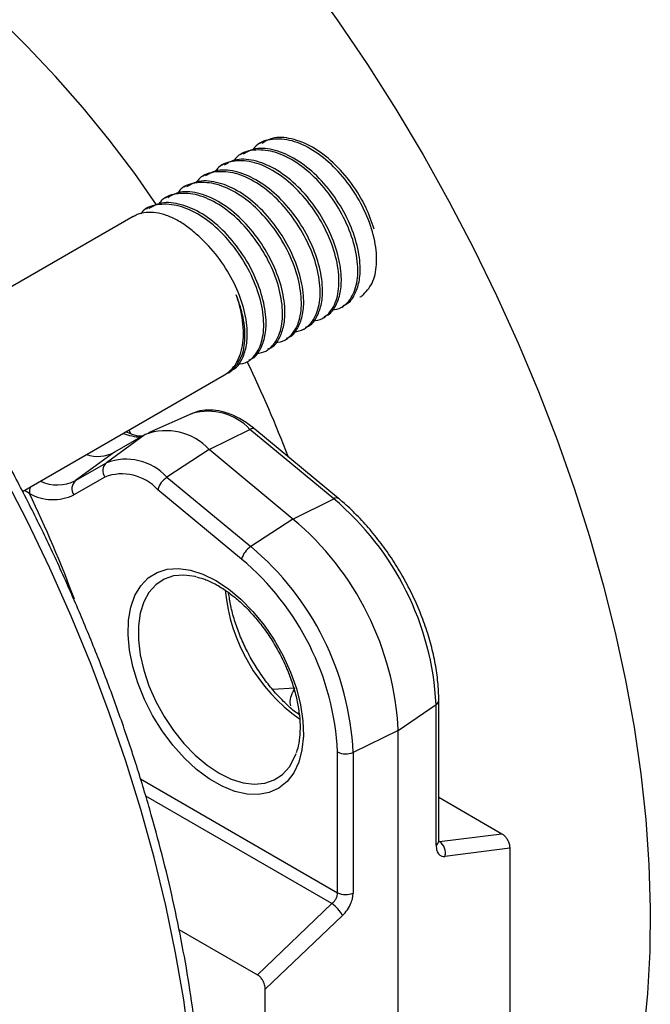
# Model space of a CAD drawing. Extents: x 0 to 16.5, y 0 to 11.7.
# Drawn here: x 12.4 to 12.5, y 7.4 to 7.5 of the extents above; entities that cross this region are included whole.
import ezdxf

# ---------------------------------------------------------------- set-up
doc = ezdxf.new("R2010")
doc.units = 0
doc.linetypes.add('SLD-SOLID', pattern=[0])
doc.layers.get('0').update_dxf_attribs({"linetype": 'CONTINUOUS'})

msp = doc.modelspace()

# ---------------------------------------------------------------- linework, layer by layer
at = {"color": 7, "linetype": 'SLD-SOLID'}
for p, q in [((12.40764670740488, 7.509101323811129), (12.40724523545514, 7.508869558987799)), ((12.40443258567221, 7.507245850829714), (12.40403111372248, 7.507014086006384)), ((12.40121846393955, 7.505390377848299), (12.40081699198981, 7.505158613024969)), ((12.39800434220688, 7.503534904866883), (12.39760287025715, 7.503303140043554)), ((12.39479022047422, 7.501679431885468), (12.39438874852448, 7.501447667062139)), ((12.39157609874155, 7.499823958904053), (12.39117462679181, 7.499592194080723)), ((12.38836197700888, 7.497968485922638), (12.38796050505915, 7.497736721099308)), ((12.38571031917315, 7.496437716437414), (12.35121566775707, 7.476524378042235)), ((12.42126262180537, 7.480878209474023), (12.42166349211054, 7.481109626975335)), ((12.4180485000727, 7.479022736492607), (12.41844937037787, 7.47925415399392)), ((12.41483437834003, 7.477167263511191), (12.4152352486452, 7.477398681012505)), ((12.41162025660737, 7.475311790529776), (12.41202112691254, 7.475543208031088)), ((12.4084061348747, 7.473456317548361), (12.40880700517987, 7.473687735049674)), ((12.40519201314204, 7.471600844566946), (12.4055928834472, 7.471832262068259)), ((12.36685028133568, 7.449466633935055), (12.40133404937059, 7.469373689488018)), ((12.40197789140937, 7.46974537158553), (12.40237876171454, 7.469976789086843)), ((12.3958332325752, 7.462792713550113), (12.3883421240459, 7.459477878348305)), ((12.38780620532047, 7.459205619604074), (12.38116323663128, 7.454359087721462)), ((12.38780620532047, 7.459205619604074), (12.38252690648447, 7.45615695451152)), ((12.38499379376758, 7.459940660716062), (12.38525176388426, 7.459404213079897)), ((12.39871827049738, 7.456606729287881), (12.40566766262332, 7.460071461038446)), ((12.41998387809859, 7.44821204016019), (12.40566766262332, 7.460071461038446)), ((12.42082370020157, 7.448263341352033), (12.4065074847263, 7.460122762230289)), ((12.38252690648447, 7.45615695451152), (12.37588393779528, 7.451310422628908)), ((12.39871827049738, 7.456606729287881), (12.39150560623494, 7.45189587990757)), ((12.41303448597265, 7.444747308409624), (12.39871827049738, 7.456606729287881)), ((12.37588393779528, 7.451310422628908), (12.38116323663128, 7.454359087721462)), ((12.38087311652218, 7.451927283309343), (12.37559381768618, 7.44887861821679)), ((12.39150560623494, 7.45189587990757), (12.40582182171021, 7.440036459029314)), ((12.36801928552525, 7.449120922956064), (12.3671660236204, 7.449648908076212)), ((12.40425655459718, 7.437908352143419), (12.38994033912191, 7.449767773021676)), ((12.41303448597265, 7.444747308409624), (12.41998387809859, 7.44821204016019)), ((12.41303448597265, 7.444747308409624), (12.40582182171021, 7.440036459029314)), ((12.40950829931885, 7.415667024056314), (12.41336875195461, 7.415884154398063)), ((12.43793885187859, 7.389722368135223), (12.43793885187859, 7.413776248384465)), ((12.43101679094269, 7.408600363059397), (12.43747830944378, 7.413045788958179)), ((12.43747830944378, 7.388991908708936), (12.43747830944378, 7.413045788958179)), ((12.43101679094269, 7.408600363059397), (12.4233162530554, 7.404870207827305)), ((12.43101679094269, 7.310182523513379), (12.43101679094269, 7.408600363059397)), ((12.42065898063242, 7.380883303932415), (12.42065898063242, 7.404937184181659)), ((12.4233162530554, 7.404870207827305), (12.4233162530554, 7.380816327578059)), ((12.3869982467944, 7.400315231956884), (12.42065898063242, 7.380883303932415)), ((12.41968771958431, 7.379020776990018), (12.38787671490012, 7.397384879103296)), ((12.43793885187859, 7.397182963132879), (12.44872144010538, 7.390958307445075)), ((12.43804427157194, 7.389617788888739), (12.44872144010538, 7.390958307445075)), ((12.43793976537905, 7.389678119029728), (12.43804427157194, 7.389617788888739)), ((12.45006924036977, 7.388483535182283), (12.43898691168941, 7.387092148767717)), ((12.45006924036977, 7.388483535182283), (12.45006924036977, 7.356514938981569)), ((12.40696316562586, 7.366851768710153), (12.41968771958431, 7.379020776990018)), ((12.42151837090938, 7.377007774827341), (12.40831096589025, 7.364376996447361)), ((12.39356145510991, 7.374588411511936), (12.40696316562586, 7.366851768710153)), ((12.40831096589025, 7.332408400246645), (12.40831096589025, 7.364376996447361))]:
    msp.add_line(p, q, dxfattribs=at)
at = {"color": 7, "linetype": 'SLD-SOLID', "flags": 128}
for points in [[(12.21769370371783, 7.579119428163914), (12.21810440682911, 7.580104029901875), (12.22059212393733, 7.585486461016188), (12.223362213224, 7.590559128610808), (12.22640820501725, 7.595310185235523), (12.2297229852621, 7.599728534577444), (12.2332988121357, 7.603803857376959), (12.2371273341287, 7.607526635528837), (12.24119960955058, 7.610888174312207), (12.24550612741342, 7.613880622697486), (12.25003682964519, 7.616496991682808), (12.25478113458091, 7.618731170617185), (12.25972796167657, 7.620577941472187), (12.26486575738827, 7.622032991028917), (12.27018252215606, 7.623092920951712), (12.27566583842949, 7.623755255725126), (12.28130289966931, 7.624018448435605), (12.28708054025781, 7.62388188438438), (12.29298526624768, 7.623345882523121), (12.29900328687778, 7.622411694709008), (12.30512054678209, 7.621081502780969), (12.31132275881663, 7.619358413463888), (12.31759543742784, 7.617246451112702), (12.32392393248417, 7.614750548313342), (12.33029346349217, 7.611876534362445), (12.33668915411705, 7.608631121652761), (12.343096066927, 7.605021889996051), (12.34949923828029, 7.601057268920084), (12.35588371327354, 7.596746517981085), (12.36223458066956, 7.592099705137613), (12.36853700772329, 7.587127683236376), (12.37477627482431, 7.581842064664902), (12.38093780987521, 7.576255194230278), (12.38700722232539, 7.570380120327274), (12.39297033678084, 7.564230564463212), (12.39881322611144, 7.557820889210756), (12.40452224397843, 7.551166064663452), (12.41008405670606, 7.544281633472384), (12.41548567442299, 7.537183674545591), (12.42071448140075, 7.529888765495032), (12.42575826551837, 7.522413943918809), (12.43060524678434, 7.51477666760906), (12.43524410484933, 7.506994773778485)], [(12.38456917972557, 7.274494061555759), (12.38704630691354, 7.27964384146591), (12.38931839536732, 7.285250384031763), (12.39129838484461, 7.291144233837078), (12.39298165098825, 7.297311625522539), (12.39436426245216, 7.303738154859096), (12.39544299008321, 7.310408812389711), (12.39621531446302, 7.31730801848463), (12.39667943179223, 7.324419659728346), (12.39683425810331, 7.33172712655321), (12.39667943179223, 7.339213352031859), (12.39621531446302, 7.346860851737811), (12.39544299008321, 7.354651764581155), (12.39436426245216, 7.362567894523949), (12.39298165098825, 7.370590753077916), (12.39129838484461, 7.378701602485161), (12.38931839536732, 7.386881499481073), (12.38704630691354, 7.395111339537202), (12.38448742605114, 7.403371901480761), (12.38164772916493, 7.41164389238658), (12.37853384849858, 7.419907992636608), (12.37515305666466, 7.428144901041793), (12.37151324965915, 7.436335379920894), (12.36762292841996, 7.444460300030981), (12.36349117897261, 7.452500685244668), (12.35912765120937, 7.460437756869729), (12.35454253635153, 7.468252977507622), (12.34974654314729, 7.475928094348424), (12.34475087286099, 7.483445181801123), (12.33956719311207, 7.490786683359669), (12.33420761062478, 7.497935452606998), (12.32868464295234, 7.504874793261295), (12.32301118924167, 7.511588498170923), (12.31720050010678, 7.518060887166985), (12.3112661466814, 7.52427684368508), (12.30522198892291, 7.530221850070742), (12.29908214324182, 7.535882021486091), (12.29286094953222, 7.541244138338524), (12.28657293768027, 7.546295677155674), (12.28023279362901, 7.551024839834568), (12.27385532507863, 7.555420581196645), (12.26745542690246, 7.559472634784274), (12.26104804635921, 7.563171536838548), (12.25464814818303, 7.566508648402331), (12.24827067963266, 7.569476175496935), (12.2419305355814, 7.572067187325334), (12.23564252372944, 7.574275632459345), (12.22942133001984, 7.576096352973028), (12.22328148433876, 7.577525096489262), (12.21723732658027, 7.578558526111361), (12.21130297315489, 7.57919422821656), (12.20549228402, 7.579430718093135), (12.19981883030933, 7.579267443408022), (12.19429586263689, 7.578704785496814), (12.18893628014959, 7.577744058473135), (12.18375260040068, 7.576387506159461), (12.17875693011438, 7.57463829684658), (12.17851879510959, 7.574543210347686)], [(12.38974929433346, 7.498479633194786), (12.38600931411871, 7.503795376528648), (12.38166131162475, 7.509551687019704), (12.37715150620775, 7.515092326550492), (12.37249635365863, 7.520397077928228), (12.36771284012418, 7.525446584690417), (12.36281842012655, 7.530222421734487), (12.35783095287352, 7.534707162548987), (12.35276863709221, 7.538884442801039), (12.34764994462394, 7.542739020048017), (12.34249355302241, 7.54625682935556), (12.33731827740138, 7.549425034619001), (12.33214300178034, 7.552232075400916), (12.32698661017881, 7.554667709113905), (12.32186791771054, 7.556723048394685), (12.31680560192924, 7.558390593533115), (12.3118181346762, 7.559664259837826), (12.30692371467857, 7.560539399838595), (12.30214020114413, 7.561012820244466), (12.297485048595, 7.56108279359572), (12.29297524317801, 7.560749064567185), (12.28862724068404, 7.560012850899895), (12.28445690650268, 7.558876838957682), (12.28047945773109, 7.557345173924925), (12.279002369804, 7.556650988307141)], [(12.43524410484933, 7.506994773778485), (12.43966400544537, 7.499086437400698), (12.44385462568984, 7.491070128761748), (12.44780617819498, 7.482964570321895), (12.45150943392681, 7.474788692988454), (12.45495574375998, 7.466561591901769), (12.45813705867819, 7.458302481837632), (12.46104594857304, 7.450030652330285), (12.4636756195974, 7.441765422620826), (12.46601993003274, 7.433526096536206), (12.46807340463342, 7.425331917404274), (12.46983124741435, 7.417202023110072), (12.47128935285229, 7.409155401398421), (12.4724443154744, 7.401210845527177), (12.47329343781197, 7.393386910374688), (12.47383473670044, 7.385701869104028), (12.47406694791118, 7.378173670485173), (12.47398952910413, 7.370819896974822), (12.47360266109452, 7.363657723651745), (12.47290724743049, 7.3567038781036), (12.4719049122829, 7.349974601358874), (12.47059799665192, 7.34348560995521), (12.46898955289956, 7.337252059232697), (12.46708333762073, 7.331288507937884), (12.46488380286954, 7.325608884221142), (12.46239608576132, 7.320226453106829), (12.45962599647465, 7.31515378551221), (12.4565800046814, 7.310402728887494), (12.45326522443655, 7.305984379545572), (12.44968939756295, 7.301909056746058), (12.44586087556995, 7.29818627859418), (12.44178860014807, 7.294824739810809), (12.43748208228523, 7.291832291425532), (12.43295138005345, 7.289215922440207), (12.42820707511774, 7.286981743505833), (12.42326024802208, 7.285134972650829), (12.41812245231038, 7.2836799230941), (12.41280568754259, 7.282619993171306), (12.40732237126916, 7.281957658397892), (12.40168531002934, 7.281694465687412), (12.39590766944085, 7.281831029738636), (12.39000294345097, 7.282367031599896), (12.38890565183858, 7.28250882065885)], [(12.39983091901682, 7.434261685845954), (12.40201232289966, 7.432818020809511), (12.40414723394597, 7.431036390227324), (12.40619015023334, 7.428954766462074), (12.40809753054792, 7.426617515710307), (12.40982872238978, 7.424074452413977), (12.41134682841044, 7.421379777552107), (12.41261949281573, 7.418590923441017), (12.41361959097337, 7.415767329664214), (12.41432580752747, 7.412969176220868), (12.41472309069827, 7.410256100893611), (12.41480297308472, 7.407685928172736), (12.41456375213245, 7.40531343682758), (12.41401052642074, 7.403189192392168), (12.41315508699513, 7.401358469448629), (12.41201566606183, 7.399860286678099), (12.41061654839982, 7.398726575245258), (12.40898755377297, 7.397981498241006), (12.4071634013736, 7.397640935688121), (12.40518296984308, 7.397712146086151), (12.40308846864116, 7.398193611709094), (12.40092453842459, 7.399075070953094), (12.39873729960904, 7.40033773704471), (12.39657336939248, 7.401954698448377), (12.39447886819056, 7.403891492439065), (12.39249843666004, 7.406106839615425), (12.39067428426066, 7.408553523698573), (12.38904528963382, 7.411179397865084), (12.38764617197181, 7.413928496166013), (12.3865067510385, 7.416742226343921), (12.3856513116129, 7.419560618625126), (12.38509808590118, 7.422323603871306), (12.38485886494892, 7.424972293848896), (12.38493874733537, 7.427450236329548), (12.38533603050617, 7.429704618271367), (12.38604224706027, 7.431687391437207), (12.38704234521791, 7.433356296459434), (12.3883150096232, 7.434675763524965), (12.38983311564386, 7.435617670484095), (12.39156430748573, 7.436161942225279), (12.3934716878003, 7.436296978541293), (12.39551460408767, 7.436019901367503), (12.39764951513399, 7.435336616122821), (12.39983091901682, 7.434261685845954)], [(12.39650347214428, 7.434896548222713), (12.39634258471999, 7.434933351657356), (12.3944166331078, 7.435172317177893), (12.39262485089775, 7.435012104847936), (12.39100726354359, 7.434456293546194), (12.38960000527383, 7.433517299178695), (12.3884345119128, 7.432216097327969), (12.38753681865625, 7.43058175469319), (12.38692697848814, 7.428650779788148), (12.3866186142301, 7.426466307401384), (12.3866186142301, 7.424077135036284), (12.38692697848814, 7.421536632855497), (12.38753681865625, 7.418901551479687), (12.3884345119128, 7.41623075427245), (12.38960000527384, 7.413583902430036), (12.3910072635436, 7.411020122248813), (12.39262485089775, 7.408596684341511), (12.3944166331078, 7.406367724306367), (12.39634258471999, 7.404383033427322), (12.39835968315786, 7.402686946419012), (12.40042286977545, 7.401317351062501)], [(12.40042286977545, 7.401317351062501), (12.40248605639304, 7.400304841854866), (12.4045031548309, 7.399672036578684), (12.4064291064431, 7.399433071058147), (12.40822088865314, 7.399593283388104), (12.4098384760073, 7.400149094689846), (12.41124573427706, 7.401088089057344), (12.41241122763809, 7.40238929090807), (12.41330892089464, 7.404023633542849), (12.41355622904783, 7.404668630364091)]]:
    msp.add_lwpolyline(points, dxfattribs=at)
at = {"color": 7, "linetype": 'SLD-SOLID'}
for centre, radius, start, end in [((12.22414337422919, 7.384337163063999), 0.2010286487367954, 20.70710632975315, 25.73396351112022), ((12.39852410312086, 7.453386222773428), 0.009783805651449599, 43.10176817312049, 105.9639876144761), ((12.38736328152373, 7.467664908684884), 0.008914178058678857, 248.1345736067406, 267.8529755739438), ((12.39134324210183, 7.449848809658118), 0.01000302562015282, 42.49979392411495, 110.7074634394047), ((12.40612769933969, 7.459440237611616), 0.0007810741289934217, 60.90659818430571, 126.0846298504327), ((12.3796812260954, 7.461630148953195), 0.006168772509432699, 251.8915745823509, 297.4712942976473), ((12.38240296179631, 7.452977977311574), 0.001855905290989343, 131.9120790380068, 214.4811846202355), ((12.38451561229084, 7.445490776801083), 0.009480789057000309, 42.49979392409372, 110.7074634394244), ((12.38381216603482, 7.444152377530465), 0.008311869338972452, 42.49979392411596, 110.7074634394077), ((12.37278343055622, 7.457598694469716), 0.007011098906972452, 245.5481445055333, 296.2461501916351), ((12.37712366296032, 7.449929312219022), 0.00185590529098698, 131.9120790380617, 214.4811846203202), ((12.39361903056193, 7.448701715335091), 0.003830045652728079, 123.4906804597645, 163.8388010297319), ((12.37067161516986, 7.449271149806646), 0.0026565806312517, 158.4713623677437, 183.2417455867253), ((12.37203827768925, 7.456243610213968), 0.008178323287096697, 240.5660388480401, 295.7694955659996), ((12.17962710884962, 7.358462192293906), 0.2090708436818785, 20.31755982698564, 25.69795013680723), ((12.42044400685151, 7.447580514472709), 0.0007813726148300248, 60.95442724149166, 126.0770297758766), ((12.38827158977371, 7.410501207147949), 0.04927246855271109, 2.960247092459482, 49.93840919391146), ((12.38043782542938, 7.405984819562723), 0.05064654795915566, 2.960247092466898, 49.9384091938991), ((12.40793524603719, 7.436842294456837), 0.003830045652722676, 123.4906804596906, 163.8388010297481), ((12.3745137701744, 7.402526724869294), 0.04885871721325163, 2.749217088246834, 50.14943919812821), ((12.37452375257612, 7.402551435590606), 0.04619687288276209, 2.960247092468157, 49.93840919390298), ((12.43185480205856, 7.435446490209422), 0.03052648428631977, 185.4068269702755, 234.5124931151719), ((12.43702519868393, 7.413841898651974), 0.0009160240200156925, 299.6466360477191, 355.8768337212737), ((12.42205704199125, 7.407658123761458), 0.003059099174589486, 242.8051914430733, 294.3071482053255), ((12.4370252505549, 7.38978796660993), 0.0009159533495392987, 299.6454186758943, 355.8930919921585), ((12.43685963425762, 7.38773691883779), 0.002222844509863844, 343.1381342401145, 57.79585082536962), ((12.42205704199125, 7.383604243512221), 0.003059099174596849, 242.8051914431044, 294.3071482052267), ((12.41578052142388, 7.373628607681212), 0.00665895542256544, 30.49492531286496, 54.07268832397272)]:
    msp.add_arc(centre, radius, start, end, dxfattribs=at)
for points, knots in [([(12.38493896801371, 7.274475791797533), (12.38557445333045, 7.275665303646745), (12.38709040297863, 7.278502883086946), (12.38918123193117, 7.28330400741658), (12.39125355609904, 7.288821337983705), (12.39304700154364, 7.294601612697723), (12.39456910057928, 7.300619777892881), (12.39581333783077, 7.306865646353582), (12.39677798267507, 7.31332440384078), (12.39746100321048, 7.319981979163103), (12.39786138367179, 7.326823705373772), (12.39797871607321, 7.333834693324664), (12.39781326898747, 7.340999817155683), (12.39736592544489, 7.348303783553786), (12.39663814892222, 7.355731201779793), (12.39563195651819, 7.363266536805578), (12.3943499056709, 7.370894099738202), (12.39279508323887, 7.378598062835835), (12.39097109699969, 7.386362477094859), (12.38888206829836, 7.394171292745173), (12.38653262507791, 7.402008382430032), (12.38392789465995, 7.409857566775931), (12.38107349583865, 7.417702641973027), (12.37797552998738, 7.425527408978192), (12.37464057098651, 7.433315703965776), (12.37107565386171, 7.441051429679415), (12.3672882620812, 7.448718587370607), (12.36328631350315, 7.456301309042201), (12.35907814499733, 7.463783889741654), (12.35467250277861, 7.471150807983689), (12.35007852419953, 7.47838676173645), (12.34530571411062, 7.485476709082096), (12.34036391618579, 7.49240590973188), (12.33526329256511, 7.499159950469735), (12.33001430730836, 7.505724765115892), (12.32462770387014, 7.512086661594236), (12.31911448209865, 7.518232347562073), (12.31348587498788, 7.524148954436916), (12.30775332546425, 7.529824059669131), (12.30192846355387, 7.535245707130704), (12.29602308435731, 7.540402425529022), (12.29004912735272, 7.545283244818442), (12.28401865765464, 7.549877710684415), (12.27794384996481, 7.554175897330093), (12.27183697604776, 7.558168419023279), (12.26571039661541, 7.561846441180982), (12.25957655846448, 7.565201692201046), (12.25344802906354, 7.568226462201832), (12.24733753862631, 7.570913617059279), (12.24125795451708, 7.573256660335364), (12.23522226624214, 7.575249788697247), (12.22924356751419, 7.576887949964588), (12.22333509369321, 7.578166904256027), (12.21751021077784, 7.579083292132065), (12.21178232437445, 7.579634808669108), (12.20616493018739, 7.579820013595149), (12.20067094480033, 7.579639463379201), (12.19531451492639, 7.579091802204124), (12.19010345134743, 7.57818837750253), (12.18506646809392, 7.57689865941565), (12.18131450018598, 7.575718551547759), (12.17930379582073, 7.574854647052915), (12.17885437738608, 7.574661553223475)], [0, 0, 0, 0, 0.01216801734319136, 0.02902679436439641, 0.0459189590543914, 0.06283934121172438, 0.0797824743260791, 0.09674306827937626, 0.1137163220020222, 0.1306980925130732, 0.1476849523165854, 0.1646741704457217, 0.1816632289858175, 0.1986505850696045, 0.2156352761372964, 0.2326166816854506, 0.2495944502223595, 0.2665684379433523, 0.283538658747077, 0.3005052444295268, 0.3174684135862028, 0.3344284477253353, 0.3513856732117586, 0.3683404478398846, 0.3852931510260114, 0.4022441767910991, 0.4191939288622279, 0.4361428173509961, 0.4530912565697971, 0.4700396636244329, 0.4869883767464898, 0.503937757257001, 0.5208882259312149, 0.5378402031324604, 0.5547941072744346, 0.5717503524491243, 0.5887093448296201, 0.6056714773822396, 0.6226371223107958, 0.6396066205155921, 0.6565802671799831, 0.6735582924035624, 0.6905408355940429, 0.7075279121383611, 0.724519370747606, 0.7415148398995328, 0.7585136621307355, 0.7755148157763008, 0.7925165627023322, 0.809516334447085, 0.8265112304966515, 0.8434976089893197, 0.8604710674129463, 0.8774265062397446, 0.8943583137050147, 0.9112607061317668, 0.9281282403014149, 0.9449564792198557, 0.9617427431991556, 0.9784868266699053, 0.9951915274818943, 1, 1, 1, 1]), ([(12.42447481536403, 7.482737771097616), (12.42448041336006, 7.482739255582164), (12.42471907561928, 7.482802544379518), (12.4255601981571, 7.483591744691073), (12.42687683834199, 7.485209839238792), (12.42749456184686, 7.488632563435328), (12.4270562056174, 7.492698916540772), (12.42556077084862, 7.497112696711945), (12.4231395900018, 7.501384889869615), (12.42001104154981, 7.505135065085782), (12.4164679746574, 7.507951228733455), (12.41281215923126, 7.509611130071046), (12.40947034568528, 7.50980672264794), (12.40717318843694, 7.509171885181269), (12.40636620962662, 7.508121126088603), (12.40619566781903, 7.507899065295049)], [0, 0, 0, 0, 0.0006135419601291577, 0.02615745165101302, 0.1214333157243857, 0.2158678266983501, 0.3111606853774153, 0.4055784140317438, 0.5008873932999011, 0.5952892258795246, 0.6906134508367865, 0.7850002744711765, 0.8803388693821863, 0.974711572036098, 1, 1, 1, 1]), ([(12.42689295007935, 7.494310171016507), (12.42646681924708, 7.495566063232011), (12.4255631585714, 7.498229330759452), (12.42309512733682, 7.502219461310705), (12.41994865716686, 7.50581209931214), (12.41635729356681, 7.508498588556594), (12.41275473203313, 7.509914385950687), (12.40972180993095, 7.510121541004414), (12.40829171415193, 7.509282444783785), (12.40772771749879, 7.508951524668473)], [0, 0, 0, 0, 0.1332143434364469, 0.2824967227949211, 0.4362611193809785, 0.590890169575877, 0.7446158252222537, 0.8992823963584218, 1, 1, 1, 1]), ([(12.41972628197478, 7.480469258880541), (12.42027087214031, 7.480557329758756), (12.4210604744737, 7.480685023895274), (12.42238934678583, 7.481655941118536), (12.42364609312333, 7.483385227438415), (12.42428492386814, 7.486768766451219), (12.42384089054545, 7.490845658970715), (12.4223469710673, 7.495256626034062), (12.41992538260312, 7.499529575925506), (12.41679694293467, 7.503279549187131), (12.4132538467738, 7.506095767171122), (12.40959803916299, 7.507755653999703), (12.40625622349415, 7.507951250517652), (12.40395906672896, 7.507316412154027), (12.40315208789826, 7.506265653099192), (12.40298154608636, 7.506043592313635)], [0, 0, 0, 0, 0.05375743415734263, 0.07794300766907705, 0.1681524330203937, 0.2575652455007232, 0.3477907617437742, 0.4371876843297948, 0.5274284639251363, 0.6168103357343586, 0.7070655503061409, 0.7964332112935788, 0.886702031675002, 0.9760563225865381, 0.9999999999999999, 0.9999999999999999, 0.9999999999999999, 0.9999999999999999]), ([(12.4215937596131, 7.481242490949962), (12.42182354417253, 7.481322602484768), (12.42268489709882, 7.481622902492326), (12.42362037628651, 7.483052455068829), (12.42442462479837, 7.485233419488424), (12.42461460394744, 7.488237269069334), (12.4240076921245, 7.491979586090368), (12.42238267089046, 7.49624045752008), (12.41989600062948, 7.500361659832869), (12.41673044102959, 7.50395726212868), (12.4131442648974, 7.506642945839294), (12.40954031338853, 7.508058959075121), (12.40650773325031, 7.508266061027114), (12.4050776051615, 7.507426969823697), (12.40451359576612, 7.507096051687057)], [0, 0, 0, 0, 0.02720600307234469, 0.1019823543263125, 0.1756783618253112, 0.2502382777138809, 0.3461815021621565, 0.4419314431825532, 0.538044941803593, 0.6370441283301584, 0.7366000107226266, 0.8355742544041714, 0.9351542941617117, 1, 1, 1, 1]), ([(12.41647749955379, 7.4786044557926), (12.41703444264566, 7.478694152703278), (12.41783647894965, 7.478823322415173), (12.41917551856186, 7.479799923243887), (12.42043185863132, 7.481529963792553), (12.42107083254938, 7.48491323700697), (12.42062676071821, 7.488990201016733), (12.41913285151847, 7.493401148998392), (12.41671126028937, 7.497674104022861), (12.41358282135881, 7.501424075914602), (12.41003972499941, 7.504240294267164), (12.40638391744162, 7.50590018099733), (12.40304210175838, 7.50609577754201), (12.40074494499646, 7.5054609391723), (12.39993796616562, 7.504410180117722), (12.3997674243537, 7.50418811933222)], [0, 0, 0, 0, 0.0548926967065406, 0.07904925337118962, 0.1691504491988272, 0.2584559878985306, 0.3485732553127185, 0.4378629231821476, 0.5279954356362905, 0.6172700707862194, 0.7074170008983167, 0.7966774422760152, 0.8868379618740678, 0.9760850492167266, 1, 1, 1, 1]), ([(12.41837963788043, 7.479387017968547), (12.41860942243987, 7.479467129503353), (12.41947077536616, 7.47976742951091), (12.42040625455384, 7.481196982087414), (12.4212105030657, 7.48337794650701), (12.42140048221478, 7.486381796087918), (12.42079357039184, 7.490124113108951), (12.41916854915779, 7.494384984538665), (12.41668187889682, 7.498506186851454), (12.41351631929692, 7.502101789147265), (12.40993014316473, 7.504787472857879), (12.40632619165586, 7.506203486093706), (12.40329361151765, 7.506410588045698), (12.40186348342883, 7.505571496842282), (12.40129947403345, 7.505240578705642)], [0, 0, 0, 0, 0.02720600307234868, 0.1019823543263162, 0.1756783618253146, 0.250238277713884, 0.3461815021621593, 0.4419314431825556, 0.5380449418035951, 0.6370441283301596, 0.7366000107226276, 0.8355742544041721, 0.9351542941617126, 0.9999999999999999, 0.9999999999999999, 0.9999999999999999, 0.9999999999999999]), ([(12.41516551614777, 7.477531544987131), (12.4153953007072, 7.477611656521938), (12.41625665363349, 7.477911956529495), (12.41719213282117, 7.479341509105997), (12.41799638133303, 7.481522473525595), (12.41818636048211, 7.484526323106503), (12.41757944865917, 7.488268640127536), (12.41595442742513, 7.49252951155725), (12.41346775716415, 7.496650713870039), (12.41030219756426, 7.50024631616585), (12.40671602143207, 7.502931999876464), (12.40311206992319, 7.504348013112291), (12.40007948978498, 7.504555115064282), (12.39864936169617, 7.503716023860867), (12.39808535230079, 7.503385105724226)], [0, 0, 0, 0, 0.0272060030723494, 0.1019823543263169, 0.1756783618253142, 0.2502382777138847, 0.34618150216216, 0.4419314431825563, 0.5380449418035956, 0.6370441283301601, 0.7366000107226282, 0.8355742544041728, 0.9351542941617127, 1, 1, 1, 1]), ([(12.4119513944151, 7.475676072005716), (12.41218117897454, 7.475756183540523), (12.41304253190083, 7.476056483548081), (12.41397801108851, 7.477486036124582), (12.41478225960037, 7.47966700054418), (12.41497223874944, 7.482670850125087), (12.41436532692651, 7.486413167146122), (12.41274030569246, 7.490674038575833), (12.41025363543149, 7.494795240888624), (12.40708807583159, 7.498390843184435), (12.4035018996994, 7.501076526895048), (12.39989794819053, 7.502492540130875), (12.39686536805231, 7.502699642082868), (12.3954352399635, 7.501860550879452), (12.39487123056812, 7.501529632742811)], [0, 0, 0, 0, 0.02720600307234866, 0.1019823543263161, 0.1756783618253145, 0.250238277713885, 0.3461815021621601, 0.4419314431825553, 0.5380449418035947, 0.6370441283301597, 0.7366000107226275, 0.835574254404172, 0.9351542941617119, 1, 1, 1, 1]), ([(12.41326337782112, 7.476748982811184), (12.413820320913, 7.476838679721861), (12.41462235721699, 7.476967849433757), (12.41596139682919, 7.477944450262471), (12.41721773689865, 7.479674490811139), (12.41785671081671, 7.483057764025555), (12.41741263898554, 7.487134728035318), (12.41591872978581, 7.491545676016975), (12.4134971385567, 7.495818631041447), (12.41036869962614, 7.499568602933187), (12.40682560326675, 7.502384821285749), (12.40316979570895, 7.504044708015914), (12.39982798002571, 7.504240304560595), (12.39753082326379, 7.503605466190885), (12.39672384443295, 7.502554707136307), (12.39655330262103, 7.502332646350804)], [0, 0, 0, 0, 0.05489269670653682, 0.07904925337118587, 0.1691504491988235, 0.258455987898528, 0.348573255312716, 0.4378629231821452, 0.5279954356362881, 0.6172700707862168, 0.7074170008983144, 0.796677442276013, 0.886837961874066, 0.9760850492167241, 1, 1, 1, 1]), ([(12.41004925608846, 7.474893509829768), (12.41060619918033, 7.474983206740446), (12.41140823548432, 7.475112376452342), (12.41274727509653, 7.476088977281056), (12.41400361516598, 7.477819017829723), (12.41464258908405, 7.48120229104414), (12.41419851725287, 7.485279255053904), (12.41270460805314, 7.48969020303556), (12.41028301682403, 7.493963158060032), (12.40715457789347, 7.497713129951772), (12.40361148153408, 7.500529348304334), (12.39995567397628, 7.502189235034498), (12.39661385829304, 7.50238483157918), (12.39431670153113, 7.50174999320947), (12.39350972270029, 7.500699234154892), (12.39333918088837, 7.500477173369388)], [0, 0, 0, 0, 0.05489269670653629, 0.07904925337118537, 0.1691504491988231, 0.2584559878985277, 0.3485732553127148, 0.437862923182145, 0.5279954356362881, 0.6172700707862165, 0.7074170008983144, 0.7966774422760131, 0.8868379618740659, 0.9760850492167242, 1, 1, 1, 1]), ([(12.40683513435579, 7.473038036848354), (12.40739207744766, 7.473127733759031), (12.40819411375165, 7.473256903470928), (12.40953315336386, 7.47423350429964), (12.41078949343332, 7.475963544848308), (12.41142846735138, 7.479346818062724), (12.41098439552021, 7.483423782072489), (12.40949048632047, 7.487834730054145), (12.40706889509137, 7.492107685078615), (12.40394045616081, 7.495857656970356), (12.40039735980142, 7.498673875322919), (12.39674155224362, 7.500333762053083), (12.39339973656038, 7.500529358597763), (12.39110257979846, 7.499894520228055), (12.39029560096762, 7.498843761173476), (12.3901250591557, 7.498621700387973)], [0, 0, 0, 0, 0.0548926967065364, 0.07904925337118554, 0.1691504491988234, 0.2584559878985273, 0.3485732553127155, 0.437862923182146, 0.5279954356362886, 0.6172700707862178, 0.7074170008983155, 0.7966774422760144, 0.8868379618740675, 0.9760850492167267, 1, 1, 1, 1]), ([(12.40873727268243, 7.473820599024301), (12.40896705724187, 7.473900710559107), (12.40982841016816, 7.474201010566665), (12.41076388935584, 7.475630563143167), (12.41156813786771, 7.477811527562763), (12.41175811701678, 7.480815377143673), (12.41115120519384, 7.484557694164707), (12.40952618395979, 7.488818565594419), (12.40703951369882, 7.492939767907209), (12.40387395409892, 7.49653537020302), (12.40028777796674, 7.499221053913633), (12.39668382645786, 7.50063706714946), (12.39365124631965, 7.500844169101453), (12.39222111823083, 7.500005077898035), (12.39165710883545, 7.499674159761396)], [0, 0, 0, 0, 0.02720600307234867, 0.1019823543263162, 0.1756783618253145, 0.2502382777138839, 0.3461815021621591, 0.4419314431825553, 0.5380449418035949, 0.6370441283301598, 0.7366000107226276, 0.8355742544041721, 0.9351542941617127, 1, 1, 1, 1]), ([(12.40362101262312, 7.471182563866939), (12.40417795571605, 7.471272260776064), (12.40497999202155, 7.471401430485724), (12.40631903162302, 7.472378031330321), (12.40757537183864, 7.474108071662803), (12.40821434512494, 7.477491345811628), (12.40777027563735, 7.481568306355094), (12.40627635773074, 7.485979267214748), (12.40385479912166, 7.490252173992209), (12.40072623893299, 7.494002325232109), (12.39718359694921, 7.496817871535382), (12.39352610056399, 7.498480256144461), (12.39019061404518, 7.498666491468374), (12.3879439168279, 7.498075822044756), (12.38717325760962, 7.497090145759434), (12.38704436259568, 7.496925288510576)], [0, 0, 0, 0, 0.05522349293364193, 0.07952562265780203, 0.170169789361811, 0.2600135041219666, 0.350673839263664, 0.4405015875522105, 0.5311772596040389, 0.6209898845824019, 0.7116800611763632, 0.8014784068475053, 0.892182254820842, 0.9819671659824063, 1, 1, 1, 1]), ([(12.40552315094977, 7.471965126042885), (12.4057529355092, 7.472045237577692), (12.40661428843549, 7.47234553758525), (12.40754976762318, 7.473775090161753), (12.40835401613504, 7.475956054581348), (12.40854399528411, 7.478959904162257), (12.40793708346117, 7.482702221183291), (12.40631206222713, 7.486963092613004), (12.40382539196615, 7.491084294925793), (12.40065983236626, 7.494679897221605), (12.39707365623407, 7.497365580932218), (12.3934697047252, 7.498781594168045), (12.39043712458698, 7.498988696120038), (12.38900699649817, 7.498149604916621), (12.38844298710279, 7.497818686779981)], [0, 0, 0, 0, 0.02720600307234939, 0.1019823543263169, 0.1756783618253152, 0.2502382777138846, 0.3461815021621598, 0.4419314431825559, 0.5380449418035954, 0.6370441283301598, 0.7366000107226277, 0.8355742544041722, 0.9351542941617126, 1, 1, 1, 1]), ([(12.39693637196286, 7.493068741548902), (12.39634491055402, 7.493596266857637), (12.3951448353154, 7.4946666157448), (12.3932809729609, 7.495857139960677), (12.39141476515726, 7.496708651377393), (12.38962017759883, 7.497162080623686), (12.38793197375695, 7.497195577303193), (12.3866195974282, 7.496942768770132), (12.38596006872061, 7.496530429579109), (12.3857371142105, 7.496391037796348)], [0, 0, 0, 0, 0.1512287044395852, 0.306843051553383, 0.4580717559937992, 0.6136861031079172, 0.7649148075481721, 0.9205291546621502, 1, 1, 1, 1]), ([(12.4023090292171, 7.47010965306147), (12.40253881379033, 7.470189764516868), (12.40340016676832, 7.470490064226762), (12.40433564504347, 7.471919622056843), (12.40513989744642, 7.474100564075023), (12.40532986066456, 7.477104505371934), (12.40472302531621, 7.480846382121088), (12.4030977053033, 7.485108973650672), (12.40061216240163, 7.489223685642907), (12.39837187182005, 7.491782498119244), (12.39708694378892, 7.492933825463063), (12.39693637196286, 7.493068741548902)], [0, 0, 0, 0, 0.04184347669807403, 0.1568512749013471, 0.270197478837473, 0.3848723943256872, 0.532435344526913, 0.6797010202409945, 0.8275258561503622, 0.9797889483633735, 1, 1, 1, 1]), ([(12.40131829939848, 7.469398937309076), (12.40168585024081, 7.469633589804648), (12.40247557115587, 7.470137764906928), (12.40340106045884, 7.471368548448271), (12.40411205832721, 7.472941982536664), (12.40452101077506, 7.474824486992742), (12.40461818025201, 7.476915659781409), (12.40439537229104, 7.479197139564699), (12.40394797645085, 7.481261328276107), (12.40351742841028, 7.482558501691012), (12.40335671042678, 7.483042719654748)], [0, 0, 0, 0, 0.115001659611244, 0.2470929335561978, 0.3830148633940547, 0.5151061373390028, 0.6510280671768685, 0.7831193411217102, 0.9190412709595371, 1, 1, 1, 1]), ([(12.40197596323537, 7.469749460227709), (12.40198156123907, 7.469750944712819), (12.40222022382552, 7.469814233534194), (12.40306115359416, 7.470603419694018), (12.40438070999859, 7.472221728329789), (12.40498600314788, 7.475643539978188), (12.40462504156677, 7.479388191601169), (12.40373774339015, 7.481944823679425), (12.40335671042678, 7.483042719654748)], [0, 0, 0, 0, 0.001602433298938353, 0.0683173674578503, 0.3171564479082843, 0.5637981037157931, 0.8126815702454776, 1, 1, 1, 1]), ([(12.40650748472631, 7.460122762230291), (12.40618990625661, 7.460375705189581), (12.40527146598147, 7.461107218888692), (12.40369019812285, 7.462088633476661), (12.40178040478634, 7.462924650090229), (12.39986841527782, 7.463382667876595), (12.39802854946102, 7.463416604765172), (12.39662009208152, 7.463153764637242), (12.39589755077573, 7.462798281292679), (12.39568948886182, 7.462695916840376)], [0, 0, 0, 0, 0.09003835814771226, 0.2603918789237625, 0.4319795929925592, 0.6034214578696355, 0.771868801474657, 0.9343076812253267, 0.9999999999999999, 0.9999999999999999, 0.9999999999999999, 0.9999999999999999]), ([(12.38726642510838, 7.45889390982189), (12.38720840639564, 7.458892779008187), (12.38671456507452, 7.458883153794082), (12.38576604565812, 7.459096781720231), (12.38483628196247, 7.459476239233379), (12.38445726027529, 7.45963092652384)], [0, 0, 0, 0, 0.07309211512115715, 0.6221424948794567, 1, 1, 1, 1]), ([(12.43793885187859, 7.413776248384465), (12.43793060545325, 7.414300956418527), (12.4379067992854, 7.415815708208552), (12.43764466812449, 7.418419678232643), (12.43706558088337, 7.421587364812101), (12.43620931746089, 7.424805722421903), (12.43509351477776, 7.428033009729447), (12.43373194081004, 7.431231088056458), (12.4321424066688, 7.434361363289771), (12.4303444910971, 7.437386280032501), (12.42835993305186, 7.440268895102167), (12.42621238627236, 7.44297494944206), (12.42392623078441, 7.445467830394342), (12.42210372706982, 7.44718723383863), (12.42105501741817, 7.448068874969385), (12.42082370020157, 7.448263341352034)], [0, 0, 0, 0, 0.04501449875260102, 0.1299499686228293, 0.2147993124873774, 0.2995340516254606, 0.3841557222083454, 0.468687964444194, 0.5531646150809855, 0.6376239706663288, 0.7221037358790514, 0.8066343102930075, 0.8912575278222251, 0.9760143277497171, 1, 1, 1, 1]), ([(12.39654174272302, 7.434853819792846), (12.39693333880465, 7.434760531101499), (12.39788802329746, 7.43453309964557), (12.39915657798866, 7.43396343435522), (12.40000744355514, 7.433489280740566), (12.40023868951853, 7.43336041654188)], [0, 0, 0, 0, 0.3361822655548303, 0.8195893951263069, 0.9999999999999999, 0.9999999999999999, 0.9999999999999999, 0.9999999999999999]), ([(12.40023868951853, 7.43336041654188), (12.40056184181831, 7.433165824054766), (12.40150520823299, 7.432597757489805), (12.40308236092792, 7.431421651181645), (12.40492405575275, 7.429757269224901), (12.40669359559353, 7.427837300698333), (12.40835019412406, 7.425705243097207), (12.40985717698898, 7.423403216570935), (12.41118134553323, 7.420980067812115), (12.41229427925315, 7.418487795822863), (12.4131730468718, 7.41598103693932), (12.41380164435713, 7.413514649385094), (12.41416946298191, 7.411145639271878), (12.41428050897209, 7.408919347273658), (12.4141226350063, 7.406913104877278), (12.41386699791019, 7.405514589728538), (12.41361034642133, 7.404890989148501), (12.41355589619286, 7.404758688361141)], [0, 0, 0, 0, 0.03763217084153487, 0.1098581879444232, 0.1823250317190858, 0.2550206160870588, 0.3279131417523616, 0.4009392626446056, 0.4740241006357663, 0.5470810365256934, 0.6200111327677406, 0.6927346340946233, 0.7651783463808982, 0.8372919664504828, 0.9090861956074192, 0.980712064279372, 0.9999999999999999, 0.9999999999999999, 0.9999999999999999, 0.9999999999999999]), ([(12.41410729181546, 7.411292030070983), (12.41382552727359, 7.411494140444115), (12.41291287889922, 7.412148785284302), (12.41139580495877, 7.413560057224373), (12.40960715826367, 7.415477618096669), (12.40793133040686, 7.417626389246113), (12.40640372341386, 7.419942022826652), (12.40505813679576, 7.422382192791827), (12.40392090813151, 7.42489486009056), (12.40302255565438, 7.42742290786421), (12.40236638926167, 7.429870568580544), (12.40214634314392, 7.431405046379259), (12.4020402604494, 7.432144807394944)], [0, 0, 0, 0, 0.04739143757378547, 0.1535030567500682, 0.259941171009337, 0.3666620624337029, 0.4735768036210669, 0.5805797685374273, 0.6875503211109193, 0.794346752353444, 0.900856007506187, 0.9999999999999999, 0.9999999999999999, 0.9999999999999999, 0.9999999999999999]), ([(12.41264506967784, 7.412844044735049), (12.41260931214697, 7.413004096808266), (12.41248975860044, 7.413539223046531), (12.41273295493367, 7.414617249131108), (12.41315670032186, 7.415461614937267), (12.41336875195461, 7.415884154398063)], [0, 0, 0, 0, 0.1757202613075777, 0.5875120548573862, 0.9999999999999999, 0.9999999999999999, 0.9999999999999999, 0.9999999999999999]), ([(12.44872144010538, 7.390958307445075), (12.44884767160833, 7.390872780306513), (12.44911009570943, 7.390694976969534), (12.44947909635191, 7.390263200159924), (12.4498020571944, 7.3897103463053), (12.45002708365067, 7.389079823325239), (12.45005541651567, 7.388679067483347), (12.45006924036977, 7.388483535182283)], [0, 0, 0, 0, 0.170927201475415, 0.3553424949511779, 0.5492553920898791, 0.7800777402008613, 1, 1, 1, 1]), ([(12.43747830944378, 7.388991908708936), (12.43750298897991, 7.388669053660228), (12.43755341170007, 7.388009429034809), (12.43793052664142, 7.387400260243218), (12.43842306412563, 7.387084623747671), (12.43880151941369, 7.387089674551847), (12.43898691168941, 7.387092148767718)], [0, 0, 0, 0, 0.2744906430800915, 0.5608113868653367, 0.7848565496890276, 1, 1, 1, 1]), ([(12.43792891545688, 7.389509581505313), (12.43793461594388, 7.389511264616454), (12.43794925446054, 7.389515586747259), (12.43794279518981, 7.389643420527725), (12.43793885126879, 7.389721473663012)], [0, 0, 0, 0, 0.3894169835025849, 1, 1, 1, 1]), ([(12.41968771958431, 7.379020776990018), (12.41983342449162, 7.379159185999281), (12.42010881096466, 7.379420783014803), (12.42041648980584, 7.379907093429399), (12.42062015487968, 7.380405922289682), (12.4206461715088, 7.380725809484953), (12.42065898063242, 7.380883303932415)], [0, 0, 0, 0, 0.2654989247936122, 0.5018006177464214, 0.7547146694405273, 1, 1, 1, 1]), ([(12.42151837090938, 7.377007774827341), (12.42179879828977, 7.377310069506847), (12.4223711738882, 7.37792707808084), (12.42293652369147, 7.378989586376487), (12.42326170775842, 7.37998279227961), (12.42329832714118, 7.380542392278727), (12.4233162530554, 7.380816327578059)], [0, 0, 0, 0, 0.2752004039569128, 0.5617069049485033, 0.7854468363514948, 0.9999999999999999, 0.9999999999999999, 0.9999999999999999, 0.9999999999999999]), ([(12.40831096589025, 7.364376996447361), (12.40828822977585, 7.364631394137219), (12.40824187723604, 7.365150039444852), (12.40788476388479, 7.365928537742121), (12.40742657231386, 7.366528693575824), (12.40711323111498, 7.366747146939876), (12.40696316562586, 7.366851768710153)], [0, 0, 0, 0, 0.282430591118022, 0.5757965054510139, 0.7968402970127246, 1, 1, 1, 1])]:
    msp.add_open_spline(points, degree=3, knots=knots, dxfattribs=at)

doc.saveas('drawing.dxf')
